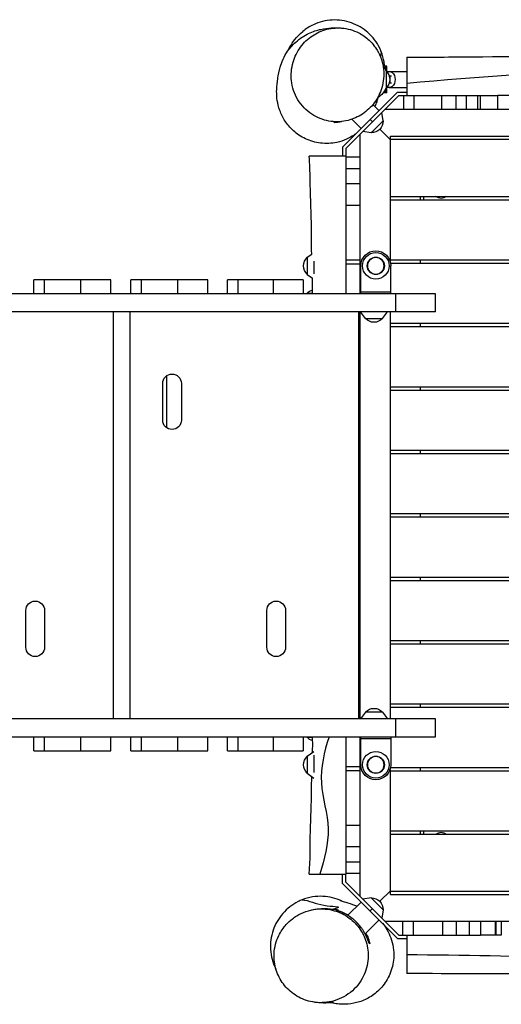
# Model space of a CAD drawing. Units: millimetres. Extents: x -6912 to 6373, y -4450 to 4072.
# Drawn here: x -1770 to -1048, y -80 to 1395 of the extents above; entities that cross this region are included whole.
import ezdxf

# ---------------------------------------------------------------- set-up
doc = ezdxf.new("R2010")
doc.units = ezdxf.units.MM
doc.header["$LTSCALE"] = 20
doc.layers.add('2d', color=230, linetype='Continuous')

msp = doc.modelspace()

# ---------------------------------------------------------------- linework, layer by layer
at = {"layer": '2d'}
for p, q in [((-1220, 1325), (-1225.4, 1325)), ((-1221.3, 1318.3), (-1221.3, 1325)), ((-1221, 1317.5), (-1221, 1292.5)), ((-1220, 1316.5), (-1220, 1325)), ((-1216.4, 1317), (-1190, 1317)), ((-1212.6, 1310), (-1216.3, 1310)), ((-1216.3, 1300), (-1212.6, 1300)), ((-1215.1, 1310), (-1215.1, 1300)), ((-1203.8, 1286), (-1286, 1203.8)), ((-1220, 1285), (-1225.5, 1285)), ((-1221.3, 1285), (-1221.3, 1291.7)), ((-1220, 1285), (-1220, 1293.5)), ((-1216.4, 1293), (-1190, 1293)), ((-1203.8, 1286), (-1190, 1286)), ((-1201.7, 1281), (-1281, 1201.7)), ((-1201.7, 1281), (-1085.2, 1281)), ((-1194.4, 1260), (-1194.4, 1281)), ((-1179.1, 1281), (-1179.1, 1260)), ((-1137.4, 1260), (-1137.4, 1281)), ((-1115.7, 1260), (-1115.7, 1281)), ((-1100.4, 1260), (-1100.4, 1281)), ((-1084.1, 1281), (-1084.1, 1260)), ((-1079.5, 1260), (-1079.5, 1281)), ((-1079.5, 1260), (-1079.5, 1281)), ((-944.2, 1281), (-1053.3, 1281)), ((-1053.3, 1260), (-1053.3, 1281)), ((-1231.5, 1258.3), (-1240.6, 1267.5)), ((-1225.2, 1243.3), (-1227.2, 1255.5)), ((-82.3, 1260), (-1222.7, 1260)), ((-1258.3, 1231.5), (-1272.3, 1245.4)), ((-1244.9, 1244.9), (-1241.4, 1241.4)), ((-1243.3, 1225.2), (-1225.2, 1243.3)), ((-1243.3, 1225.2), (-1255.5, 1227.2)), ((-1214.5, 1214.5), (-1230.4, 1230.4)), ((-1260, 1222.7), (-1260, 984)), ((-90, 1215), (-1215, 1215)), ((-1214.5, 1214.5), (-1215, 1215)), ((-1215, 1215), (-1215, 1033.3)), ((-1214.5, 1220), (-90.5, 1220)), ((-1214.5, 1130), (-1214.5, 1220)), ((-1286, 1203.8), (-1286, 1190)), ((-1281, 1201.7), (-1281, 1190)), ((-1281, 1190), (-1335.9, 1190)), ((-1281, 1189), (-1260, 1189)), ((-1281, 1188.8), (-1281, 1096.5)), ((-1281, 1171.6), (-1260, 1171.6)), ((-1281, 1149.1), (-1260, 1149.1)), ((-1214.5, 1130), (-90.5, 1130)), ((-1214.5, 1125), (-90.5, 1125)), ((-1214.5, 1035), (-1214.5, 1125)), ((-1170, 1130), (-1170, 1125)), ((-1165, 1130), (-1165, 1125)), ((-1281, 1116.7), (-1260, 1116.7)), ((-1339, 1038.8), (-1332.3, 1043.6)), ((-1339, 1038.8), (-1339, 1013.2)), ((-1329, 1032.9), (-1329, 1014.1)), ((-1281, 1035), (-1260, 1035)), ((-1214.5, 1035), (-90.5, 1035)), ((-1170, 1035), (-1170, 1030)), ((-1281, 1029), (-1260, 1029)), ((-1258.8, 984), (-1258.8, 1026)), ((-1214.1, 1030), (-90.5, 1030)), ((-1213.8, 984), (-1213.8, 1026)), ((-1748.6, 984), (-1748.6, 1005)), ((-1633.4, 1005), (-1748.6, 1005)), ((-1733.1, 1005), (-1733.1, 984)), ((-1677.9, 984), (-1677.9, 1005)), ((-1633.4, 984), (-1633.4, 1005)), ((-1603.3, 984), (-1603.3, 1005)), ((-1488.1, 1005), (-1603.3, 1005)), ((-1587.9, 1005), (-1587.9, 984)), ((-1532.6, 984), (-1532.6, 1005)), ((-1488.1, 984), (-1488.1, 1005)), ((-1458.3, 984), (-1458.3, 1005)), ((-1345.1, 1005), (-1458.3, 1005)), ((-1442.9, 1005), (-1442.9, 984)), ((-1389.6, 984), (-1389.6, 1005)), ((-1345.1, 1005), (-1345.1, 984)), ((-1339, 1013.2), (-1331.1, 1007.5)), ((-1146.8, 984), (-2031, 984)), ((-1331, 984.5), (-1339.5, 984.5)), ((-1339.5, 984), (-1339.5, 984.5)), ((-1258.8, 987), (-1213.8, 987)), ((-1206.2, 957), (-1206.2, 984)), ((-1146.8, 957), (-1146.8, 984)), ((-1146.8, 957), (-1996.9, 957)), ((-1629.9, 957), (-1629.9, 348)), ((-1604.8, 957), (-1604.8, 348)), ((-1261.6, 348), (-1261.6, 957)), ((-1260, 957), (-1260, 348)), ((-1251.8, 947), (-1259, 957)), ((-1251.8, 947), (-1226.2, 947)), ((-1226.2, 947), (-1219, 957)), ((-1215, 957), (-1215, 348)), ((-1214.5, 940), (-1214.5, 957)), ((-1214.5, 940), (-90.5, 940)), ((-1214.5, 935), (-90.5, 935)), ((-1214.5, 845), (-1214.5, 935)), ((-1170, 940), (-1170, 935)), ((-1549.6, 861.4), (-1549.6, 783.6)), ((-1555.5, 795), (-1555.5, 850)), ((-1527.5, 850), (-1527.5, 795)), ((-1214.5, 845), (-90.5, 845)), ((-1170, 845), (-1170, 840)), ((-1214.5, 840), (-90.5, 840)), ((-1214.5, 750), (-1214.5, 840)), ((-1214.5, 750), (-90.5, 750)), ((-1214.5, 745), (-90.5, 745)), ((-1214.5, 655), (-1214.5, 745)), ((-1170, 750), (-1170, 745)), ((-1214.5, 655), (-90.5, 655)), ((-1214.5, 650), (-90.5, 650)), ((-1214.5, 560), (-1214.5, 650)), ((-1170, 655), (-1170, 650)), ((-1214.5, 560), (-90.5, 560)), ((-1214.5, 555), (-90.5, 555)), ((-1214.5, 465), (-1214.5, 555)), ((-1170, 560), (-1170, 555)), ((-1760.5, 455), (-1760.5, 510)), ((-1732.5, 510), (-1732.5, 455)), ((-1399.5, 455), (-1399.5, 510)), ((-1371.5, 510), (-1371.5, 455)), ((-1214.5, 465), (-90.5, 465)), ((-1214.5, 460), (-90.5, 460)), ((-1214.5, 370), (-1214.5, 460)), ((-1170, 465), (-1170, 460)), ((-1214.5, 370), (-90.5, 370)), ((-1170, 370), (-1170, 365)), ((-1251.8, 358), (-1259, 348)), ((-1226.2, 358), (-1251.8, 358)), ((-1226.2, 358), (-1219, 348)), ((-1214.5, 365), (-90.5, 365)), ((-1214.5, 348), (-1214.5, 365)), ((-1146.8, 348), (-1996.9, 348)), ((-1206.2, 321), (-1206.2, 348)), ((-1146.8, 321), (-1146.8, 348)), ((-2031, 321), (-1146.8, 321)), ((-1748.6, 300), (-1748.6, 321)), ((-1733.1, 321), (-1733.1, 300)), ((-1677.9, 300), (-1677.9, 321)), ((-1633.4, 300), (-1633.4, 321)), ((-1603.3, 300), (-1603.3, 321)), ((-1587.9, 321), (-1587.9, 300)), ((-1532.6, 300), (-1532.6, 321)), ((-1488.1, 300), (-1488.1, 321)), ((-1458.3, 300), (-1458.3, 321)), ((-1442.9, 321), (-1442.9, 300)), ((-1389.6, 300), (-1389.6, 321)), ((-1345.1, 321), (-1345.1, 300)), ((-1339.5, 321), (-1339.5, 320.5)), ((-1339.5, 320.5), (-1331, 320.5)), ((-1311.5, 321), (-1311.5, 321)), ((-1260, 321), (-1260, 82.3)), ((-1258.8, 279), (-1258.8, 321)), ((-1213.8, 318), (-1258.8, 318)), ((-1213.8, 321), (-1213.8, 279)), ((-1748.6, 300), (-1633.4, 300)), ((-1603.3, 300), (-1488.1, 300)), ((-1458.3, 300), (-1345.1, 300)), ((-1339, 291.8), (-1329, 299)), ((-1339, 291.8), (-1339, 266.2)), ((-1329, 293.3), (-1329, 267.2)), ((-1339, 266.2), (-1329, 259)), ((-1260, 276), (-1281, 276)), ((-1260, 270), (-1281, 270)), ((-1215, 271.7), (-1215, 90)), ((-1214.5, 270), (-90.5, 270)), ((-1214.5, 180), (-1214.5, 270)), ((-1214.1, 275), (-90.5, 275)), ((-1170, 275), (-1170, 270)), ((-1281, 232.5), (-1281, 232.5)), ((-1281, 213.3), (-1281, 116)), ((-1260, 188.3), (-1281, 188.3)), ((-1214.5, 180), (-90.5, 180)), ((-1170, 180), (-1170, 175)), ((-1165, 180), (-1165, 175)), ((-1214.5, 175), (-90.5, 175)), ((-1214.5, 85), (-1214.5, 175)), ((-1260, 155.9), (-1281, 155.9)), ((-1260, 133.4), (-1281, 133.4)), ((-1335.9, 115), (-1281, 115)), ((-1286, 101.2), (-1286, 115)), ((-1260, 116), (-1281, 116)), ((-1281, 103.3), (-1281, 115)), ((-1201.7, 24), (-1281, 103.3)), ((-1203.8, 19), (-1286, 101.2)), ((-1214.5, 90.5), (-1230.4, 74.6)), ((-1215, 90), (-1230.4, 74.6)), ((-1215, 90), (-90, 90)), ((-1243.3, 79.8), (-1255.5, 77.8)), ((-1225.2, 61.7), (-1243.3, 79.8)), ((-1214.5, 85), (-90.5, 85)), ((-1258.3, 73.5), (-1278.3, 53.6)), ((-1241.4, 63.6), (-1244.9, 60.1)), ((-1244.9, 60.1), (-1241.4, 63.6)), ((-1225.2, 61.7), (-1227.2, 49.5)), ((-1231.5, 46.7), (-1252.2, 25.9)), ((-1222.7, 45), (-82.3, 45)), ((-1195.6, 24), (-1195.6, 45)), ((-1180.5, 45), (-1180.5, 24)), ((-1136.3, 45), (-1136.3, 24)), ((-1115.7, 45), (-1115.7, 24)), ((-1095.9, 24), (-1095.9, 45)), ((-1079.3, 45), (-1079.3, 24)), ((-1056.8, 24), (-1056.8, 45)), ((-1056.7, 45), (-1056.7, 24)), ((-1048.3, 45), (-1048.3, 24)), ((-1203.8, 19), (-1190, 19)), ((-1201.7, 24), (-1079.6, 24))]:
    msp.add_line(p, q, dxfattribs=at)
for centre, radius in [((-1236.3, 1026), 20), ((-1236.3, 1026), 12.8), ((-1236.3, 279), 20), ((-1236.3, 279), 12.8)]:
    msp.add_circle(centre, radius, dxfattribs=at)
at = {"layer": '2d', "extrusion": (0, 0, -1)}
for centre in [(1236.3, 1026), (1236.3, 279)]:
    msp.add_circle(centre, 12.5, dxfattribs=at)
for centre, radius, start, end in [((1250.6, 1304.9), 32.2, 141.4019, 156.8558), ((1232.5, 1305), 17, 132.6679, 227.3321), ((1250.6, 1305.1), 32.2, 203.1442, 236.5938), ((1242.4, 1242.4), 17, 177.6679, 272.3321), ((1138.5, 1138.5), 11.5, 227.9076, 312.0924), ((1236.3, 1026), 22.5, 0, 180), ((1327.5, 1026), 17, 312.6679, 47.3321), ((1325.5, 972.7), 18.3, 40.1905, 73.0396), ((1239, 958.5), 17, 222.6679, 317.3321), ((1541.5, 850), 14, 0, 180), ((1541.5, 795), 14, 180, 0), ((1746.5, 510), 14, 0, 180), ((1385.5, 510), 14, 0, 180), ((1746.5, 455), 14, 180, 0), ((1385.5, 455), 14, 180, 0), ((1239, 346.5), 17, 42.6679, 137.3321), ((1325.5, 332.3), 18.3, 286.9119, 319.8095), ((1327.5, 279), 17, 312.6679, 47.3321), ((1236.3, 279), 22.5, 180, 0), ((1138.5, 166.5), 11.5, 47.9076, 132.0924), ((1242.4, 62.6), 17, 87.6679, 182.3321)]:
    msp.add_arc(centre, radius, start, end, dxfattribs=at)
for start_param, end_param in [(-0.370396, 0), (0, 3.141593), (3.141593, 3.511989)]:
    msp.add_ellipse((-1216.4, 1305), major_axis=(0, 12), ratio=0.761956, start_param=start_param, end_param=end_param, dxfattribs=at)
at = {"layer": '2d'}
for points, knots in [([(-1228.1, 1346.6), (-1228.8, 1348.4), (-1229.6, 1350.2), (-1234.7, 1360.7), (-1240.7, 1368.6), (-1255.3, 1381.6), (-1263.7, 1386.6), (-1282.1, 1393.1), (-1291.9, 1394.5), (-1311.4, 1393.6), (-1320.9, 1391.2), (-1335.5, 1384.4), (-1340.8, 1381), (-1345.6, 1377)], [-415.699356, -415.699356, -415.699356, -415.699356, -409.922742, -409.922742, -380.543246, -380.543246, -351.349219, -351.349219, -321.9526, -321.9526, -292.773329, -292.773329, -273.850833, -273.850833, -273.850833, -273.850833]), ([(-1265.5, 1224.3), (-1266.6, 1223.5), (-1267.7, 1222.7), (-1275.5, 1217.4), (-1284.3, 1213.1), (-1302.4, 1209.2), (-1310.8, 1208.8), (-1327, 1210.7), (-1334.8, 1213), (-1348.6, 1219.5), (-1354.6, 1223.7), (-1364.8, 1232.9), (-1368.9, 1237.9), (-1375.7, 1248.2), (-1378.2, 1253.5), (-1382.1, 1264), (-1383.2, 1269.2), (-1384.6, 1277.9), (-1384.7, 1281.5), (-1384.9, 1288.2), (-1384.7, 1290.9), (-1384.3, 1296), (-1384.1, 1298), (-1383.6, 1301.9), (-1383.4, 1303.3), (-1382.8, 1307.9), (-1382.9, 1311.1), (-1378.7, 1327.2), (-1375.4, 1336.4), (-1366.1, 1350.8), (-1361.3, 1356.4), (-1350, 1366.6), (-1343.3, 1370.8), (-1330.4, 1377), (-1324.2, 1378.9), (-1312.8, 1381.4), (-1307.6, 1382), (-1298, 1382.5), (-1293.8, 1382.4), (-1289.6, 1382.1), (-1289.1, 1382.1), (-1288.6, 1382.1)], [78.58699, 78.58699, 78.58699, 78.58699, 79.952632, 79.952632, 87.253139, 87.253139, 92.643463, 92.643463, 97.928085, 97.928085, 103.263449, 103.263449, 108.918054, 108.918054, 115.278342, 115.278342, 122.722389, 122.722389, 130.946958, 130.946958, 141.122286, 141.122286, 154.777085, 154.777085, 174.138314, 174.138314, 204.837385, 204.837385, 222.69867, 222.69867, 234.716094, 234.716094, 248.575066, 248.575066, 262.737424, 262.737424, 278.311368, 278.311368, 296.710432, 296.710432, 299.466419, 299.466419, 299.466419, 299.466419]), ([(-1367.9, 1347.9), (-1367.1, 1349.8), (-1366, 1351.8), (-1361, 1360.8), (-1355.3, 1369.1), (-1345.6, 1377)], [49.344994, 49.344994, 49.344994, 49.344994, 52.718632, 52.718632, 63.837322, 63.837322, 63.837322, 63.837322]), ([(-1238.5, 1355.1), (-1240.8, 1358.3), (-1243.5, 1361.2), (-1251, 1368.2), (-1256.2, 1371.9), (-1269.8, 1378.8), (-1278.6, 1381.4), (-1296, 1382.6), (-1304.5, 1381.8), (-1320.2, 1377), (-1327.3, 1373.5), (-1340.5, 1363.9), (-1346.2, 1357.9), (-1355.7, 1343.8), (-1359.1, 1335.9), (-1363.3, 1318.3), (-1363.6, 1308.8), (-1360.5, 1289.5), (-1356.6, 1279.9), (-1345.2, 1263.2), (-1337.8, 1256.2), (-1321.2, 1246.5), (-1312.5, 1243.4), (-1294.9, 1241.2), (-1286.4, 1241.7), (-1270.3, 1245.7), (-1263, 1248.9), (-1249.5, 1257.8), (-1243.5, 1263.5), (-1233.4, 1277), (-1229.7, 1284.7), (-1224.6, 1301.8), (-1223.8, 1311.2), (-1225.8, 1330.5), (-1229.2, 1340.3), (-1234.3, 1348.9), (-1235.6, 1351.1), (-1237, 1353.1), (-1238.5, 1355.1)], [-466.806654, -466.806654, -466.806654, -466.806654, -453.157861, -453.157861, -431.343848, -431.343848, -400.840964, -400.840964, -373.886011, -373.886011, -349.511326, -349.511326, -324.58112, -324.58112, -298.01166, -298.01166, -267.637893, -267.637893, -233.039059, -233.039059, -198.032461, -198.032461, -167.115233, -167.115233, -139.638811, -139.638811, -115.078775, -115.078775, -90.340267, -90.340267, -64.196587, -64.196587, -34.445182, -34.445182, 0, 0, 0, 8.539389, 8.539389, 8.539389, 8.539389]), ([(-1223.2, 1325), (-1223.3, 1327.1), (-1223.6, 1329.2), (-1224.8, 1336.5), (-1226.2, 1341.7), (-1228.1, 1346.6)], [35.368884, 35.368884, 35.368884, 35.368884, 41.676725, 41.676725, 57.727675, 57.727675, 57.727675, 57.727675]), ([(-1190, 1338.5), (-1156.7, 1338.5), (-1123.4, 1338.7), (-1014, 1339.7), (-937.8, 1340.7), (-801.6, 1341.7), (-741.6, 1342.1), (-620.7, 1341.9), (-559.9, 1340.8), (-440.2, 1339.3), (-381.3, 1339.3), (-253.3, 1339.2), (-184.1, 1338.9), (-115, 1338.5)], [0, 0, 0, 0, 10.000246, 10.000246, 32.843681, 32.843681, 50.868703, 50.868703, 69.125109, 69.125109, 86.788947, 86.788947, 107.529295, 107.529295, 107.529295, 107.529295]), ([(-1190, 1338.5), (-1190, 1338.5), (-1190, 1337.4), (-1190, 1332.6), (-1190, 1328.7), (-1190, 1320.4), (-1190, 1316.6), (-1190, 1308.3), (-1190, 1303.9), (-1190, 1299.1)], [290.442481, 290.442481, 290.442481, 290.442481, 310.371493, 310.371493, 332.850657, 332.850657, 347.601775, 347.601775, 362.485138, 362.485138, 362.485138, 362.485138]), ([(-115, 1310.1), (-198.4, 1310.7), (-365.3, 1312.5), (-614.9, 1335.8), (-890.3, 1321.3), (-1081.7, 1308.7), (-1190, 1299.1)], [0, 0, 0, 0, 0.232222, 0.464852, 0.697352, 1, 1, 1, 1]), ([(-1190, 1299.1), (-1190, 1299.1), (-1190, 1299.1), (-1190, 1299.1), (-1190, 1296.3), (-1190, 1293.3), (-1190, 1287.4), (-1190, 1284.4), (-1190, 1281.2), (-1190, 1281.1), (-1190, 1281)], [362.485138, 362.485138, 362.485138, 362.485138, 362.485141, 362.485141, 362.485141, 371.580692, 371.580692, 380.597703, 380.597703, 380.968629, 380.968629, 380.968629, 380.968629]), ([(-1233.5, 1276.1), (-1233.9, 1274.7), (-1234.4, 1273.3), (-1235.7, 1269.4), (-1236.5, 1267), (-1237.5, 1264.5)], [0, 0, 0, 0, 10.000025, 10.000025, 25.528898, 25.528898, 25.528898, 25.528898]), ([(-1233.5, 1276.1), (-1233.4, 1276.5), (-1233.2, 1276.9), (-1232.9, 1278.2), (-1232.6, 1279.1), (-1232.4, 1279.9)], [0.100843505, 0.100843505, 0.100843505, 0.100843505, 0.102213881, 0.102213881, 0.104953756, 0.104953756, 0.104953756, 0.104953756]), ([(-1085.2, 1281), (-1083.9, 1281), (-1082.7, 1281), (-1072, 1281), (-1062.7, 1281), (-1053.3, 1281)], [1623.147087, 1623.147087, 1623.147087, 1623.147087, 1626.60721, 1626.60721, 1652.731316, 1652.731316, 1652.731316, 1652.731316]), ([(-1287.1, 1242.1), (-1287.2, 1242.1), (-1287.4, 1242.1), (-1288.5, 1241.8), (-1289.4, 1241.6), (-1291.4, 1241.2), (-1292.3, 1241), (-1295.2, 1240.6), (-1297.1, 1240.4), (-1299, 1240.3)], [0.09370441, 0.09370441, 0.09370441, 0.09370441, 0.09412247, 0.09412247, 0.09748398, 0.09748398, 0.1008455, 0.1008455, 0.10756853, 0.10756853, 0.10756853, 0.10756853]), ([(-1287.2, 1242.1), (-1287.5, 1242.1), (-1287.7, 1242.1), (-1287.8, 1242), (-1287.8, 1242), (-1287.8, 1242)], [0, 0, 0, 0, 10.000093, 10.000093, 11.602891, 11.602891, 11.602891, 11.602891]), ([(-1332.3, 1043.5), (-1332.6, 1059.2), (-1332.4, 1074.9), (-1333.4, 1112.2), (-1334.4, 1133.9), (-1334.8, 1167.1), (-1335.1, 1178.6), (-1335.9, 1190)], [5.957671, 5.957671, 5.957671, 5.957671, 10.655863, 10.655863, 17.173923, 17.173923, 20.609251, 20.609251, 20.609251, 20.609251]), ([(-1281, 1096.5), (-1281, 1093.3), (-1281, 1090.2), (-1281, 1082.7), (-1281, 1078.4), (-1281, 1069.8), (-1281, 1065.5), (-1281, 1059.1), (-1281, 1056.9), (-1281, 1052.7), (-1281, 1050.5), (-1281, 1044.1), (-1281, 1039.8), (-1281, 1031.2), (-1281, 1026.9), (-1281, 1018.3), (-1281, 1014), (-1281, 1005.5), (-1281, 1001.2), (-1281, 992.6), (-1281, 988.3), (-1281, 984)], [0.0934908, 0.0934908, 0.0934908, 0.0934908, 0.1030184, 0.1030184, 0.1158956, 0.1158956, 0.1287729, 0.1287729, 0.1352116, 0.1352116, 0.1416502, 0.1416502, 0.1545275, 0.1545275, 0.1674048, 0.1674048, 0.1802821, 0.1802821, 0.1931594, 0.1931594, 0.2060367, 0.2060367, 0.2060367, 0.2060367]), ([(-1306.3, 321), (-1313.7, 298.1), (-1324.5, 251.7), (-1300.3, 183.5), (-1313.6, 137.7), (-1320.2, 115)], [0, 0, 0, 0, 0.334165, 0.669991, 1, 1, 1, 1]), ([(-1281, 321), (-1281, 316.7), (-1281, 312.4), (-1281, 303.9), (-1281, 299.6), (-1281, 291), (-1281, 286.7), (-1281, 278.1), (-1281, 273.8), (-1281, 265.2), (-1281, 260.9), (-1281, 252.3), (-1281, 248.1), (-1281, 239.5), (-1281, 235.2), (-1281, 226.6), (-1281, 222.3), (-1281, 216.4), (-1281, 214.9), (-1281, 213.3)], [0, 0, 0, 0, 0.012877, 0.012877, 0.025754, 0.025754, 0.038631, 0.038631, 0.0515079, 0.0515079, 0.0643849, 0.0643849, 0.0772619, 0.0772619, 0.0901389, 0.0901389, 0.1030159, 0.1030159, 0.107718, 0.107718, 0.107718, 0.107718]), ([(-1335.9, 115), (-1334.4, 136.4), (-1334.8, 157.9), (-1333.6, 199.8), (-1332.5, 220.3), (-1332.5, 247.6), (-1332.4, 254.5), (-1332.2, 261.3)], [0, 0, 0, 0, 6.434297, 6.434297, 12.586386, 12.586386, 14.632335, 14.632335, 14.632335, 14.632335]), ([(-1346.6, 76.9), (-1348.7, 76), (-1350.7, 75.1), (-1361.5, 69.7), (-1369.3, 63.7), (-1382.1, 48.9), (-1387, 40.4), (-1393.3, 21.9), (-1394.6, 12.1), (-1393.4, -7.4), (-1390.9, -16.9), (-1386.4, -26.2), (-1386.1, -26.8), (-1385.8, -27.4)], [-416.674485, -416.674485, -416.674485, -416.674485, -409.951429, -409.951429, -380.596009, -380.596009, -351.371528, -351.371528, -322.002432, -322.002432, -292.79368, -292.79368, -290.840211, -290.840211, -290.840211, -290.840211]), ([(-1287.7, 75.2), (-1296.4, 79.2), (-1305.8, 81.5), (-1320.7, 82.2), (-1326, 81.9), (-1336.5, 80.2), (-1341.7, 78.8), (-1346.6, 76.9)], [-4.195631, -4.195631, -4.195631, -4.195631, 24.770003, 24.770003, 40.671072, 40.671072, 56.725827, 56.725827, 56.725827, 56.725827]), ([(-1346.6, 76.9), (-1337, 76), (-1315.7, 65.8), (-1285, 67.4), (-1297, 63.6), (-1299.5, 62.9)], [0.2120749, 0.2120749, 0.2120749, 0.2120749, 0.409079, 0.6060163, 0.6448539, 0.6448539, 0.6448539, 0.6448539]), ([(-1289.3, 75.7), (-1289.3, 75.7), (-1289, 75.6), (-1287.6, 75.1), (-1285.8, 74.6), (-1280.3, 72.9), (-1276.2, 71.7), (-1269.1, 69.3), (-1267, 68.5), (-1264.6, 67.5)], [21.96357, 21.96357, 21.96357, 21.96357, 30.848099, 30.848099, 50.625368, 50.625368, 79.903711, 79.903711, 92.89751, 92.89751, 92.89751, 92.89751]), ([(-1361.2, 48.4), (-1364.5, 45.9), (-1367.6, 43), (-1374.9, 35), (-1378.7, 29.4), (-1385.7, 15), (-1388.1, 6), (-1389.1, -11.8), (-1388, -20.2), (-1383.1, -35.8), (-1379.5, -42.8), (-1369.9, -55.7), (-1364, -61.2), (-1350, -70.4), (-1342.2, -73.6), (-1324.7, -77.6), (-1315.3, -77.7), (-1295.7, -74.3), (-1286, -70.1), (-1269, -58.1), (-1261.8, -50.3), (-1252.1, -33), (-1249.1, -24), (-1247.1, -6.1), (-1247.7, 2.5), (-1251.9, 18.5), (-1255.1, 25.7), (-1264.1, 39), (-1269.7, 44.8), (-1283, 54.6), (-1290.6, 58.3), (-1307.5, 63.1), (-1316.8, 63.8), (-1336.2, 61.6), (-1346, 58.2), (-1354.7, 52.9), (-1356.9, 51.5), (-1359.1, 50), (-1361.2, 48.4)], [-470.648665, -470.648665, -470.648665, -470.648665, -456.251893, -456.251893, -433.043191, -433.043191, -401.85197, -401.85197, -374.855303, -374.855303, -350.777272, -350.777272, -326.29737, -326.29737, -300.118575, -300.118575, -269.760883, -269.760883, -234.195733, -234.195733, -198.010057, -198.010057, -166.298741, -166.298741, -138.667483, -138.667483, -114.33334, -114.33334, -90.02108, -90.02108, -64.299297, -64.299297, -34.696012, -34.696012, 0, 0, 0, 9.187878, 9.187878, 9.187878, 9.187878]), ([(-1333.7, 61.4), (-1332.8, 61.6), (-1331.6, 61.9), (-1326.8, 62.8), (-1322.2, 63.5), (-1311.4, 64), (-1305.1, 63.6), (-1295.9, 62.5), (-1292.4, 61.8), (-1292.4, 61.8)], [0, 0, 0, 0, 10.000309, 10.000309, 32.930323, 32.930323, 62.272149, 62.272149, 90.851843, 90.851843, 90.851843, 90.851843]), ([(-1295.9, 61.6), (-1293, 60.9), (-1290.2, 60), (-1285.9, 58.3), (-1284.5, 57.7), (-1282.4, 56.7), (-1281.7, 56.3), (-1280.3, 55.6), (-1279.6, 55.2), (-1278.5, 54.6), (-1278.1, 54.4), (-1277.7, 54.2)], [0, 0, 0, 0, 0.00982705, 0.00982705, 0.01474058, 0.01474058, 0.01719734, 0.01719734, 0.0196541, 0.0196541, 0.02106346, 0.02106346, 0.02106346, 0.02106346]), ([(-1246.7, 12.4), (-1247.5, 15.1), (-1248.5, 17.8), (-1250.8, 23.2), (-1252.1, 25.8), (-1254, 29.1), (-1254.4, 29.7), (-1255.2, 31), (-1255.6, 31.6), (-1256.9, 33.5), (-1257.8, 34.8), (-1260.5, 38.4), (-1262.6, 40.7), (-1265.3, 43.5), (-1265.9, 44), (-1267, 45.1), (-1267.6, 45.6), (-1269.3, 47.2), (-1270.5, 48.1), (-1274.2, 50.9), (-1276.7, 52.6), (-1280.6, 54.9), (-1281.9, 55.7), (-1284.6, 57), (-1285.9, 57.6), (-1289.9, 59.3), (-1292.6, 60.2), (-1295.3, 61)], [0, 0, 0, 0, 0.00927023, 0.00927023, 0.01854046, 0.01854046, 0.02085801, 0.02085801, 0.02317557, 0.02317557, 0.02781069, 0.02781069, 0.03708092, 0.03708092, 0.03939847, 0.03939847, 0.04171603, 0.04171603, 0.04635114, 0.04635114, 0.05562137, 0.05562137, 0.06025649, 0.06025649, 0.0648916, 0.0648916, 0.07416183, 0.07416183, 0.07416183, 0.07416183]), ([(-1226.1, 41.7), (-1223.3, 38.4), (-1220.6, 34.1), (-1214.1, 21.6), (-1210.7, 12.2), (-1208.9, -6.2), (-1209.4, -14.7), (-1213.3, -30.7), (-1216.5, -38.2), (-1224.8, -51.4), (-1229.9, -57), (-1240.6, -66.3), (-1246.3, -69.8), (-1258, -75.3), (-1263.8, -77), (-1275.3, -79.3), (-1280.8, -79.6), (-1289.7, -79.5), (-1293.2, -79.1), (-1299.1, -78.2), (-1301.4, -77.7), (-1303.2, -77.3), (-1303.4, -77.3), (-1303.6, -77.2)], [147.7692, 147.7692, 147.7692, 147.7692, 153.118733, 153.118733, 160.121796, 160.121796, 165.296048, 165.296048, 170.329069, 170.329069, 175.378196, 175.378196, 180.666718, 180.666718, 186.53439, 186.53439, 193.293064, 193.293064, 200.457935, 200.457935, 208.990699, 208.990699, 209.918602, 209.918602, 209.918602, 209.918602]), ([(-1251.2, 26.9), (-1249.9, 24.4), (-1248.7, 21.8), (-1247.1, 17.8), (-1246.6, 16.4), (-1245.7, 13.5), (-1245.3, 12.1), (-1245, 10.7)], [0.05990682, 0.05990682, 0.05990682, 0.05990682, 0.06878936, 0.06878936, 0.07370289, 0.07370289, 0.07861642, 0.07861642, 0.07861642, 0.07861642]), ([(-1190, 24), (-1190, 21.7), (-1190, 19.5), (-1190, 12.4), (-1190, 7.6), (-1190, 3.1), (-1190, 0.3), (-1190, -2.5), (-1190, -5.1)], [340.680796, 340.680796, 340.680796, 340.680796, 347.453188, 347.453188, 362.116025, 362.116025, 362.116025, 371.206664, 371.206664, 371.206664, 371.206664]), ([(-1190, -5.1), (-1106.6, -5.7), (-939.7, -7.5), (-690.1, -30.8), (-414.7, -16.3), (-223.3, -3.7), (-115, 5.9)], [0, 0, 0, 0, 0.232222, 0.464852, 0.697352, 1, 1, 1, 1]), ([(-1190, -5.1), (-1190, -7.7), (-1190, -10.2), (-1190, -18.3), (-1190, -23.1), (-1190, -30.2), (-1190, -32.4), (-1190, -33.4), (-1190, -33.5), (-1190, -33.5)], [371.206664, 371.206664, 371.206664, 371.206664, 380.293826, 380.293826, 402.610847, 402.610847, 425.230619, 425.230619, 431.138919, 431.138919, 431.138919, 431.138919]), ([(-115, -33.5), (-148.3, -33.5), (-181.6, -33.7), (-291, -34.7), (-367.2, -35.7), (-503.4, -36.7), (-563.4, -37.1), (-684.3, -36.9), (-745.1, -35.8), (-864.8, -34.3), (-923.7, -34.3), (-1051.7, -34.2), (-1120.9, -33.9), (-1190, -33.5)], [0, 0, 0, 0, 10.000246, 10.000246, 32.843681, 32.843681, 50.868703, 50.868703, 69.125109, 69.125109, 86.788947, 86.788947, 107.529295, 107.529295, 107.529295, 107.529295]), ([(-1299.6, -76.9), (-1299.6, -76.9), (-1299.7, -76.9), (-1301, -77), (-1304, -77.4), (-1312, -77.8), (-1316.9, -77.8), (-1326.2, -77), (-1330.5, -76.3), (-1334, -75.5)], [283.363895, 283.363895, 283.363895, 283.363895, 290.60893, 290.60893, 319.724796, 319.724796, 346.614052, 346.614052, 371.533033, 371.533033, 371.533033, 371.533033])]:
    msp.add_open_spline(points, degree=3, knots=knots, dxfattribs=at)
for points in [[(-1228.1, 1346.6), (-1228.4, 1344.2), (-1228.9, 1341.8), (-1229.5, 1339.3)], [(-1299, 1240.3), (-1298.9, 1240.4), (-1298.7, 1240.6), (-1298.6, 1240.7)], [(-1298.6, 1240.7), (-1295, 1240.9), (-1291.3, 1241.3), (-1287.6, 1242.1)], [(-1281, 1190), (-1281, 1189.6), (-1281, 1189.2), (-1281, 1188.8)], [(-1331, 984), (-1330.8, 991.8), (-1330.9, 999.7), (-1331.1, 1007.5)], [(-1331, 297.6), (-1330.8, 305.4), (-1330.8, 313.2), (-1331, 321)], [(-1281, 116), (-1281, 115.7), (-1281, 115.3), (-1281, 115)], [(-1295.3, 61), (-1295.5, 61.2), (-1295.7, 61.4), (-1295.9, 61.6)], [(-1048.3, 24), (-1058.9, 24), (-1069.3, 24), (-1079.6, 24)], [(-1245, 10.7), (-1245.5, 11.3), (-1246.1, 11.8), (-1246.7, 12.4)]]:
    msp.add_open_spline(points, degree=3, dxfattribs=at)

doc.saveas('drawing.dxf')
